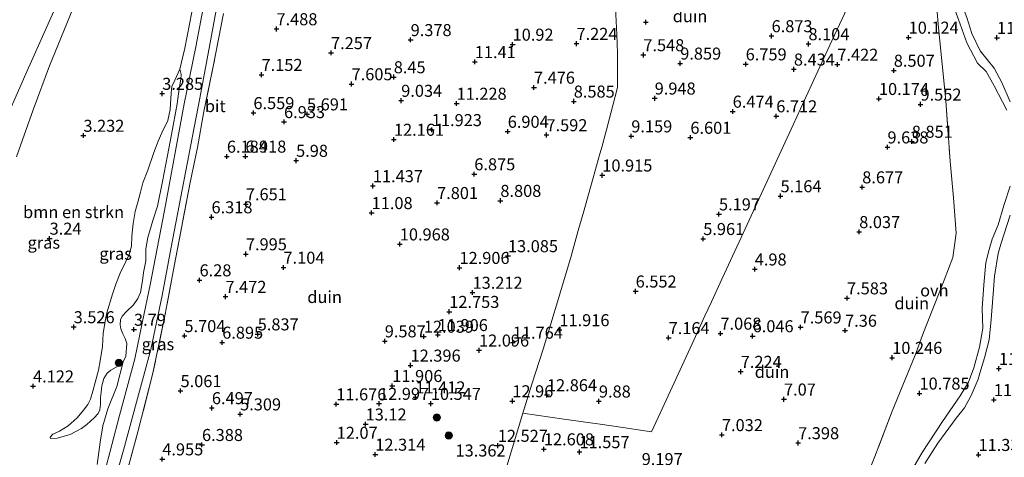
# Model space of a CAD drawing. Units: metres. Extents: x 96839 to 100010, y 495686 to 499497.
# Drawn here: x 99304 to 99508, y 496734 to 496825 of the extents above; entities that cross this region are included whole.
import ezdxf
from ezdxf.enums import TextEntityAlignment as Align

# ---------------------------------------------------------------- set-up
doc = ezdxf.new("R2010")
doc.units = ezdxf.units.M
doc.linetypes.add('IE-TERREINAFSCHEIDING', pattern=[10, 8, -2])
doc.layers.get('0').update_dxf_attribs({"lineweight": 25})
for name, color, linetype, lineweight in [('B-ME-GR-BOMENSTRUIKEN-GV-B6', 93, 'Continuous', 18), ('B-ME-GR-BOOM-S-B1', 93, 'Continuous', 18), ('B-ME-GW-KRUINLIJN-L-B1', 93, 'Continuous', 18), ('B-ME-GW-TEENLIJN-L-B1', 93, 'Continuous', 18), ('B-ME-IE-GRASLAND-GV-B6', 93, 'Continuous', 18), ('B-ME-IE-GRONDWERKLIJN-GROND_NIETINGERICHT-GV-B6', 253, 'Continuous', 18), ('B-ME-IE-HULPGEOMETRIE-L-B1', 53, 'Continuous', 18), ('B-ME-IE-TERREINAFSCHEIDING-RASTERHEKWERK-L-B1', 8, 'IE-TERREINAFSCHEIDING', 18), ('B-ME-VH-VERH_SOORT-BITUMEN-GV-B6', 8, 'IE-TERREINAFSCHEIDING-NATUURLIJK-HOUTWAL', 18), ('B-ME-VH-VERH_SOORT-ONVERHARD-GV-B6', 8, 'Continuous', 18)]:
    doc.layers.add(name, color=color, linetype=linetype, lineweight=lineweight)
doc.layers.add('B-ME-GW-HOOGTEPUNT-S-B1', color=10, linetype='Continuous')
doc.styles.add('NLCS-ISO', font='NLCS-ISO.TTF')
doc.linetypes.add('IE-TERREINAFSCHEIDING-NATUURLIJK-HOUTWAL', pattern='A,7,-1.5,[67,NLCS.SHX,S=0.75,R=45,X=0,Y=0],-1.5,7,-1.5,[70,NLCS.SHX,S=0.75,R=0,X=0,Y=0],-1.5', length=20)

# ---------------------------------------------------------------- blocks, each defined once
blk = doc.blocks.new('hoogtepunt')
for p, q in [((-0.5, 0), (0.5, 0)), ((0, 0.5), (0, -0.5))]:
    blk.add_line(p, q)
blk = doc.blocks.new('boom')
h = blk.add_hatch(color=256)
edge = h.paths.add_edge_path()
edge.add_arc((0, 0), 0.75, 0, 360)
blk.add_circle((0, 0), 0.75)

msp = doc.modelspace()

# ---------------------------------------------------------------- linework, layer by layer
at = {"layer": 'B-ME-GR-BOMENSTRUIKEN-GV-B6'}
for points in [[(99312.708, 496831.433, 3.642), (99304.911, 496813.825, 3.742), (99299.344, 496801.331, 3.567)], [(99299.344, 496801.331, 3.567), (99304.911, 496813.825, 3.742), (99312.708, 496831.433, 3.642)], [(99302.968, 496796.56, 3.002), (99304.185, 496800.083, 2.987), (99306.451, 496806.353, 3.092), (99309.822, 496815.5, 3.257), (99314.687, 496827.344, 3.122)], [(99314.687, 496827.344, 3.122), (99309.822, 496815.5, 3.257), (99306.451, 496806.353, 3.092), (99304.185, 496800.083, 2.987), (99302.968, 496796.56, 3.002)], [(99339.415, 496826.635, 3.482), (99337.952, 496819.187, 3.482), (99336.93, 496814.82, 3.382)], [(99336.93, 496814.82, 3.382), (99335.899, 496812.525, 3.304), (99335.289, 496811.181, 3.356), (99335.155, 496809.794, 3.304), (99334.931, 496806.421, 3.317), (99334.418, 496804.104, 3.317), (99333.196, 496801.574, 3.265), (99332.418, 496799.841, 3.2), (99331.527, 496797.475, 3.213), (99330.254, 496793.804, 3.135), (99329.263, 496791.173, 3.2), (99328.785, 496789.27, 3.174), (99328.224, 496787.138, 3.187), (99327.656, 496785.224, 3.213), (99327.224, 496782.743, 3.187), (99326.917, 496780.088, 3.174), (99326.847, 496778.037, 3.174), (99326.367, 496776.256, 3.148), (99325.672, 496774.806, 3.109), (99324.554, 496772.383, 3.031), (99323.609, 496770.104, 3.031), (99322.942, 496768.023, 2.992), (99321.748, 496764.127, 2.979), (99321.456, 496762.736, 2.979), (99320.958, 496759.955, 2.94), (99320.846, 496757.146, 2.979), (99320.352, 496754.189, 2.953), (99319.998, 496752.218, 2.94), (99319.305, 496749.668, 2.901), (99318.809, 496747.852, 2.927), (99318.357, 496746.207, 2.94), (99317.82, 496745.12, 2.966), (99316.909, 496743.929, 2.992), (99315.568, 496742.292, 3.005), (99313.717, 496740.647, 3.044), (99311.911, 496739.564, 3.109), (99310.552, 496738.928, 3.187), (99309.966, 496738.339, 3.187), (99310.005, 496738.059, 3.226), (99311.388, 496738.119, 3.304), (99314.148, 496738.849, 3.408), (99316.514, 496740.082, 3.434), (99317.602, 496740.971, 3.408), (99319.105, 496742.347, 3.382), (99319.949, 496743.201, 3.369), (99320.298, 496743.954, 3.369), (99320.414, 496745.074, 3.343), (99320.424, 496746.584, 3.343), (99320.564, 496747.656, 3.343), (99320.682, 496749.009, 3.343), (99321.149, 496750.474, 3.395), (99321.815, 496751.625, 3.382), (99322.557, 496752.232, 3.512), (99324.191, 496753.154, 3.616), (99325.142, 496753.994, 3.642), (99323.856, 496748.838, 3.606), (99321.945, 496744.187, 3.518), (99320.921, 496740.649, 3.54), (99320.383, 496737.284, 3.54), (99319.718, 496732.641, 3.584)]]:
    msp.add_polyline3d(points, dxfattribs=at)
at = {"layer": 'B-ME-GW-KRUINLIJN-L-B1'}
for points in [[(99299.344, 496801.331, 3.567), (99304.911, 496813.825, 3.742), (99312.708, 496831.433, 3.642), (99318.847, 496847.187, 3.417), (99323.935, 496857.774, 3.392), (99329.022, 496868.454, 3.692), (99331.071, 496872.811, 3.797), (99335.008, 496878.403, 3.872), (99339.328, 496883.899, 3.767), (99341.996, 496886.636, 3.797), (99343.395, 496887.753, 3.767), (99343.95, 496888.451, 3.782), (99343.774, 496889.338, 3.767), (99343.18, 496890.948, 3.782), (99341.822, 496892.262, 3.707), (99340.269, 496893.087, 3.212), (99338.326, 496894.29, 3.017)], [(99310.005, 496738.059, 3.226), (99311.388, 496738.119, 3.304), (99314.148, 496738.849, 3.408), (99316.514, 496740.082, 3.434), (99317.602, 496740.971, 3.408), (99319.105, 496742.347, 3.382), (99319.949, 496743.201, 3.369), (99320.298, 496743.954, 3.369), (99320.414, 496745.074, 3.343), (99320.424, 496746.584, 3.343), (99320.564, 496747.656, 3.343), (99320.682, 496749.009, 3.343), (99321.149, 496750.474, 3.395), (99321.815, 496751.625, 3.382), (99322.557, 496752.232, 3.512), (99324.191, 496753.154, 3.616), (99325.142, 496753.994, 3.642), (99325.685, 496755.109, 3.733), (99325.94, 496757.745, 3.694), (99325.589, 496758.809, 3.655), (99325.064, 496759.801, 3.616), (99324.643, 496760.829, 3.629), (99324.541, 496761.67, 3.629), (99324.559, 496762.723, 3.603), (99324.933, 496763.449, 3.616), (99325.829, 496764.411, 3.733), (99327.263, 496765.821, 3.811), (99328.224, 496767.1, 3.941), (99328.782, 496768.391, 3.98), (99329.181, 496770.784, 3.967), (99329.38, 496772.524, 4.006), (99329.842, 496774.938, 3.993), (99329.871, 496777.466, 3.993), (99330.268, 496779.778, 4.006), (99331.35, 496783.358, 3.941), (99332.288, 496786.305, 3.954), (99333.325, 496791.463, 3.915), (99334.359, 496796.85, 3.824), (99335.191, 496801.227, 3.707), (99336.367, 496807.581, 3.512), (99336.789, 496810.711, 3.512), (99337.124, 496812.735, 3.447), (99337.194, 496813.718, 3.408), (99336.93, 496814.82, 3.382)]]:
    msp.add_polyline3d(points, dxfattribs=at)
at = {"layer": 'B-ME-GW-TEENLIJN-L-B1'}
for points in [[(99312.205, 496663.392, 3.949), (99312.473, 496666.368, 3.936), (99314.041, 496680.589, 4.04), (99315.402, 496690.561, 3.923), (99316.959, 496700.361, 3.754), (99318.607, 496709.987, 3.702), (99319.744, 496715.515, 3.611), (99321.509, 496722.338, 3.533), (99323.033, 496727.844, 3.546), (99325.22, 496735.601, 3.611), (99328.139, 496746.343, 3.741), (99330.884, 496756.552, 3.858), (99333.288, 496767.74, 4.053), (99335.122, 496777.79, 4.053), (99336.828, 496786.465, 4.014), (99339.164, 496798.698, 3.962), (99341.067, 496808.784, 3.793), (99343.391, 496821.018, 3.715), (99345.274, 496831.276, 3.767), (99347.6, 496842.192, 3.819), (99348.62, 496846.234, 3.845), (99349.367, 496848.473, 3.857)], [(99314.687, 496827.344, 3.122), (99309.822, 496815.5, 3.257), (99306.451, 496806.353, 3.092), (99304.185, 496800.083, 2.987), (99302.968, 496796.56, 3.002)], [(99336.93, 496814.82, 3.382), (99335.899, 496812.525, 3.304), (99335.289, 496811.181, 3.356), (99335.155, 496809.794, 3.304), (99334.931, 496806.421, 3.317), (99334.418, 496804.104, 3.317), (99333.196, 496801.574, 3.265), (99332.418, 496799.841, 3.2), (99331.527, 496797.475, 3.213), (99330.254, 496793.804, 3.135), (99329.263, 496791.173, 3.2), (99328.785, 496789.27, 3.174), (99328.224, 496787.138, 3.187), (99327.656, 496785.224, 3.213), (99327.224, 496782.743, 3.187), (99326.917, 496780.088, 3.174), (99326.847, 496778.037, 3.174), (99326.367, 496776.256, 3.148), (99325.672, 496774.806, 3.109), (99324.554, 496772.383, 3.031), (99323.609, 496770.104, 3.031), (99322.942, 496768.023, 2.992), (99321.748, 496764.127, 2.979), (99321.456, 496762.736, 2.979), (99320.958, 496759.955, 2.94), (99320.846, 496757.146, 2.979), (99320.352, 496754.189, 2.953), (99319.998, 496752.218, 2.94), (99319.305, 496749.668, 2.901), (99318.809, 496747.852, 2.927), (99318.357, 496746.207, 2.94), (99317.82, 496745.12, 2.966), (99316.909, 496743.929, 2.992), (99315.568, 496742.292, 3.005), (99313.717, 496740.647, 3.044), (99311.911, 496739.564, 3.109), (99310.552, 496738.928, 3.187), (99309.966, 496738.339, 3.187), (99310.005, 496738.059, 3.226)]]:
    msp.add_polyline3d(points, dxfattribs=at)
at = {"layer": 'B-ME-IE-GRASLAND-GV-B6'}
for points in [[(99354.717, 496872.782, 3.544), (99352.032, 496865.185, 3.637), (99347.404, 496851.981, 3.845), (99344.839, 496843.709, 3.871), (99343.033, 496834.133, 3.819), (99340.246, 496819.456, 3.624), (99337.834, 496807.598, 3.78), (99333.762, 496785.456, 3.962), (99330.744, 496769.985, 3.988), (99329.136, 496762.335, 3.884), (99327.545, 496754.588, 3.767), (99324.401, 496742.787, 3.676), (99321.217, 496730.611, 3.494)], [(99323.033, 496727.844, 3.546), (99325.22, 496735.601, 3.611), (99328.139, 496746.343, 3.741), (99330.884, 496756.552, 3.858), (99333.288, 496767.74, 4.053), (99335.122, 496777.79, 4.053), (99336.828, 496786.465, 4.014), (99339.164, 496798.698, 3.962), (99341.067, 496808.784, 3.793), (99343.391, 496821.018, 3.715), (99345.274, 496831.276, 3.767)], [(99319.718, 496732.641, 3.584), (99320.383, 496737.284, 3.54), (99320.921, 496740.649, 3.54), (99321.945, 496744.187, 3.518), (99323.856, 496748.838, 3.606), (99325.142, 496753.994, 3.642), (99325.685, 496755.109, 3.733), (99325.94, 496757.745, 3.694), (99325.589, 496758.809, 3.655), (99325.064, 496759.801, 3.616), (99324.643, 496760.829, 3.629), (99324.541, 496761.67, 3.629), (99324.559, 496762.723, 3.603), (99324.933, 496763.449, 3.616), (99325.829, 496764.411, 3.733), (99327.263, 496765.821, 3.811), (99328.224, 496767.1, 3.941), (99328.782, 496768.391, 3.98), (99329.181, 496770.784, 3.967), (99329.38, 496772.524, 4.006), (99329.842, 496774.938, 3.993), (99329.871, 496777.466, 3.993), (99330.268, 496779.778, 4.006), (99331.35, 496783.358, 3.941), (99332.288, 496786.305, 3.954), (99333.325, 496791.463, 3.915), (99334.359, 496796.85, 3.824), (99335.191, 496801.227, 3.707), (99336.367, 496807.581, 3.512), (99336.789, 496810.711, 3.512), (99337.124, 496812.735, 3.447), (99337.194, 496813.718, 3.408), (99336.93, 496814.82, 3.382), (99337.952, 496819.187, 3.482), (99339.415, 496826.635, 3.482)], [(99346.043, 496826.374, 3.919), (99343.952, 496815.697, 3.931), (99341.943, 496805.978, 4.111), (99340.576, 496798.521, 4.099), (99339.093, 496791.231, 4.207), (99335.769, 496773.86, 4.315), (99333.909, 496763.884, 4.267), (99331.327, 496751.612, 4.171), (99328.209, 496739.413, 4.183), (99325.26, 496728.706, 4.135)], [(99325.142, 496753.994, 3.642), (99324.191, 496753.154, 3.616), (99322.557, 496752.232, 3.512), (99321.815, 496751.625, 3.382), (99321.149, 496750.474, 3.395), (99320.682, 496749.009, 3.343), (99320.564, 496747.656, 3.343), (99320.424, 496746.584, 3.343), (99320.414, 496745.074, 3.343), (99320.298, 496743.954, 3.369), (99319.949, 496743.201, 3.369), (99319.105, 496742.347, 3.382), (99317.602, 496740.971, 3.408), (99316.514, 496740.082, 3.434), (99314.148, 496738.849, 3.408), (99311.388, 496738.119, 3.304), (99310.005, 496738.059, 3.226), (99309.966, 496738.339, 3.187), (99310.552, 496738.928, 3.187), (99311.911, 496739.564, 3.109), (99313.717, 496740.647, 3.044), (99315.568, 496742.292, 3.005), (99316.909, 496743.929, 2.992), (99317.82, 496745.12, 2.966), (99318.357, 496746.207, 2.94), (99318.809, 496747.852, 2.927), (99319.305, 496749.668, 2.901), (99319.998, 496752.218, 2.94), (99320.352, 496754.189, 2.953), (99320.846, 496757.146, 2.979), (99320.958, 496759.955, 2.94), (99321.456, 496762.736, 2.979), (99321.748, 496764.127, 2.979), (99322.942, 496768.023, 2.992), (99323.609, 496770.104, 3.031), (99324.554, 496772.383, 3.031), (99325.672, 496774.806, 3.109), (99326.367, 496776.256, 3.148), (99326.847, 496778.037, 3.174), (99326.917, 496780.088, 3.174), (99327.224, 496782.743, 3.187), (99327.656, 496785.224, 3.213), (99328.224, 496787.138, 3.187), (99328.785, 496789.27, 3.174), (99329.263, 496791.173, 3.2), (99330.254, 496793.804, 3.135), (99331.527, 496797.475, 3.213), (99332.418, 496799.841, 3.2), (99333.196, 496801.574, 3.265), (99334.418, 496804.104, 3.317), (99334.931, 496806.421, 3.317), (99335.155, 496809.794, 3.304), (99335.289, 496811.181, 3.356), (99335.899, 496812.525, 3.304), (99336.93, 496814.82, 3.382), (99337.194, 496813.718, 3.408), (99337.124, 496812.735, 3.447), (99336.789, 496810.711, 3.512), (99336.367, 496807.581, 3.512), (99335.191, 496801.227, 3.707), (99334.359, 496796.85, 3.824), (99333.325, 496791.463, 3.915), (99332.288, 496786.305, 3.954), (99331.35, 496783.358, 3.941), (99330.268, 496779.778, 4.006), (99329.871, 496777.466, 3.993), (99329.842, 496774.938, 3.993), (99329.38, 496772.524, 4.006), (99329.181, 496770.784, 3.967), (99328.782, 496768.391, 3.98), (99328.224, 496767.1, 3.941), (99327.263, 496765.821, 3.811), (99325.829, 496764.411, 3.733), (99324.933, 496763.449, 3.616), (99324.559, 496762.723, 3.603), (99324.541, 496761.67, 3.629), (99324.643, 496760.829, 3.629), (99325.064, 496759.801, 3.616), (99325.589, 496758.809, 3.655), (99325.94, 496757.745, 3.694), (99325.685, 496755.109, 3.733), (99325.142, 496753.994, 3.642)]]:
    msp.add_polyline3d(points, dxfattribs=at)
at = {"layer": 'B-ME-IE-GRONDWERKLIJN-GROND_NIETINGERICHT-GV-B6'}
for points in [[(99509.655, 496808.034, 11.387), (99507.905, 496812.011, 10.839), (99506.317, 496815.042, 10.436), (99503.386, 496818.62, 10.07), (99501.638, 496822.202, 9.845), (99500.6, 496825.511, 9.415), (99498.967, 496829.961, 9.088), (99498.046, 496833.902, 8.689), (99497.597, 496838.12, 8.181), (99496.943, 496844.467, 7.77), (99496.695, 496847.66, 7.707), (99496.248, 496851.326, 7.873), (99495.843, 496854.4, 8.232), (99495.245, 496856.252, 8.421), (99494.959, 496858.932, 8.299), (99494.436, 496861.77, 8.188), (99493.993, 496864.253, 8.192), (99493.554, 496866.163, 8.101), (99495.847, 496871.131, 8.22), (99499.055, 496870.723, 8.418), (99501.665, 496868.761, 8.541), (99506.214, 496864.952, 8.754), (99513.572, 496858.511, 9.203)], [(99402.075, 496722.833, 13.421), (99408.307, 496743.304, 12.73), (99416.813, 496742.078, 12.611), (99424.366, 496740.99, 10.182), (99429.082, 496740.31, 9.434), (99435.069, 496739.447, 8.281), (99436.434, 496742.407, 7.707), (99443.488, 496757.704, 6.816), (99444.181, 496759.206, 6.34), (99446.166, 496763.512, 6.344), (99447.501, 496766.408, 5.743), (99449.695, 496771.167, 5.721), (99450.232, 496772.333, 5.334), (99451.481, 496775.052, 5.143), (99453.675, 496779.827, 4.83), (99464.52, 496803.247, 6.807), (99466.05, 496806.55, 6.679), (99469.634, 496814.355, 8.158), (99472.567, 496820.686, 7.368), (99475.712, 496827.474, 6.802)], [(99427.487, 496828.917, 6.556), (99427.806, 496821.988, 8.035), (99427.983, 496818.152, 8.269), (99427.983, 496810.993, 8.16), (99425.708, 496802.2, 8.878), (99425.576, 496801.732, 8.843), (99424.757, 496798.816, 9.835), (99424.302, 496797.2, 10.32), (99422.905, 496792.231, 10.543), (99420.823, 496784.825, 10.87), (99419.816, 496781.246, 11.354), (99418.325, 496775.943, 11.899), (99415.687, 496767.125, 11.942), (99412.541, 496756.613, 11.435), (99410.144, 496749.314, 12.59), (99408.307, 496743.304, 12.73)], [(99475.712, 496827.474, 6.802), (99472.567, 496820.686, 7.368), (99469.634, 496814.355, 8.158), (99466.05, 496806.55, 6.679), (99464.52, 496803.247, 6.807), (99453.675, 496779.827, 4.83), (99451.481, 496775.052, 5.143), (99450.232, 496772.333, 5.334), (99449.695, 496771.167, 5.721), (99447.501, 496766.408, 5.743), (99446.166, 496763.512, 6.344), (99444.181, 496759.206, 6.34), (99443.488, 496757.704, 6.816), (99436.434, 496742.407, 7.707), (99435.069, 496739.447, 8.281), (99429.082, 496740.31, 9.434), (99424.366, 496740.99, 10.182), (99416.813, 496742.078, 12.611), (99408.307, 496743.304, 12.73), (99410.144, 496749.314, 12.59), (99412.541, 496756.613, 11.435), (99415.687, 496767.125, 11.942), (99418.325, 496775.943, 11.899), (99419.816, 496781.246, 11.354), (99420.823, 496784.825, 10.87), (99422.905, 496792.231, 10.543), (99424.302, 496797.2, 10.32), (99424.757, 496798.816, 9.835), (99425.576, 496801.732, 8.843), (99425.708, 496802.2, 8.878), (99427.983, 496810.993, 8.16), (99427.983, 496818.152, 8.269), (99427.806, 496821.988, 8.035), (99427.487, 496828.917, 6.556)], [(99494.312, 496828.304, 9.587), (99494.761, 496823.411, 9.729), (99495.489, 496815.836, 9.498), (99496.246, 496808.261, 9.921), (99497.171, 496795.657, 10.818), (99497.845, 496788.073, 11.213), (99498.432, 496780.702, 11.469), (99497.738, 496775.643, 11.642), (99495.936, 496770.925, 11.233), (99494.006, 496766.032, 10.784), (99492.242, 496761.638, 9.732), (99491.633, 496760.042, 9.902), (99489.852, 496755.332, 10.358), (99485.092, 496743.718, 10.208), (99481.483, 496734.274, 9.955), (99478.593, 496726.992, 9.726)], [(99478.593, 496726.992, 9.726), (99481.483, 496734.274, 9.955), (99485.092, 496743.718, 10.208), (99489.852, 496755.332, 10.358), (99491.633, 496760.042, 9.902), (99492.242, 496761.638, 9.732), (99494.006, 496766.032, 10.784), (99495.936, 496770.925, 11.233), (99497.738, 496775.643, 11.642), (99498.432, 496780.702, 11.469), (99497.845, 496788.073, 11.213), (99497.171, 496795.657, 10.818), (99496.246, 496808.261, 9.921), (99495.489, 496815.836, 9.498), (99494.761, 496823.411, 9.729), (99494.312, 496828.304, 9.587)], [(99325.26, 496728.706, 4.135), (99328.209, 496739.413, 4.183), (99331.327, 496751.612, 4.171), (99333.909, 496763.884, 4.267), (99335.769, 496773.86, 4.315), (99339.093, 496791.231, 4.207), (99340.576, 496798.521, 4.099), (99341.943, 496805.978, 4.111), (99343.952, 496815.697, 3.931), (99346.043, 496826.374, 3.919)], [(99498.147, 496827.211, 9.349), (99499.262, 496824.139, 9.645), (99500.617, 496820.279, 9.984), (99502.88, 496816.067, 10.307), (99504.622, 496814.299, 10.485), (99506.289, 496811.308, 10.785), (99508.036, 496808.002, 11.266), (99508.949, 496806.27, 11.459)], [(99509.637, 496790.498, 11.487), (99508.35, 496786.431, 11.136), (99507.142, 496782.444, 11.029), (99505.891, 496779.482, 11.108), (99505.267, 496777.35, 11.108), (99504.568, 496774.587, 11.017), (99504.15, 496769.971, 10.722), (99503.813, 496765.041, 10.607), (99503.946, 496760.979, 10.678), (99503.29, 496757.033, 10.789), (99502.083, 496752.731, 10.812), (99500.989, 496749.769, 10.773), (99499.265, 496746.923, 10.615), (99495.577, 496741.586, 10.244), (99491.341, 496735.103, 9.937), (99488.637, 496730.48, 9.799)], [(99491.903, 496732.845, 9.872), (99494.57, 496737.035, 10.046), (99498.416, 496742.254, 10.389), (99500.143, 496744.39, 10.645), (99501.554, 496746.998, 10.791), (99502.961, 496750.394, 10.917), (99503.312, 496751.618, 10.913), (99504.286, 496754.777, 10.823), (99505.258, 496758.526, 10.771), (99505.677, 496762.787, 10.653), (99506.131, 496768.073, 10.704), (99506.354, 496771.741, 10.823), (99507.165, 496776.516, 11.071), (99507.711, 496778.411, 11.091), (99509.621, 496784.451, 11.138)], [(99408.307, 496743.304, 12.73), (99402.075, 496722.833, 13.421)]]:
    msp.add_polyline3d(points, dxfattribs=at)
at = {"layer": 'B-ME-IE-HULPGEOMETRIE-L-B1'}
for points in [[(99408.307, 496743.304, 12.73), (99410.144, 496749.314, 12.59), (99412.541, 496756.613, 11.435), (99415.687, 496767.125, 11.942), (99418.325, 496775.943, 11.899), (99419.816, 496781.246, 11.354), (99420.823, 496784.825, 10.87), (99422.905, 496792.231, 10.543), (99424.302, 496797.2, 10.32), (99424.757, 496798.816, 9.835), (99425.576, 496801.732, 8.843), (99425.708, 496802.2, 8.878), (99427.983, 496810.993, 8.16), (99427.983, 496818.152, 8.269), (99427.806, 496821.988, 8.035), (99427.487, 496828.917, 6.556)], [(99408.307, 496743.304, 12.73), (99416.813, 496742.078, 12.611), (99424.366, 496740.99, 10.182), (99429.082, 496740.31, 9.434), (99435.069, 496739.447, 8.281), (99436.434, 496742.407, 7.707), (99443.488, 496757.704, 6.816), (99444.181, 496759.206, 6.34), (99446.166, 496763.512, 6.344), (99447.501, 496766.408, 5.743), (99449.695, 496771.167, 5.721), (99450.232, 496772.333, 5.334), (99451.481, 496775.052, 5.143), (99453.675, 496779.827, 4.83), (99464.52, 496803.247, 6.807), (99466.05, 496806.55, 6.679), (99469.634, 496814.355, 8.158), (99472.567, 496820.686, 7.368), (99475.712, 496827.474, 6.802)], [(99408.307, 496743.304, 12.73), (99402.075, 496722.833, 13.421), (99398.396, 496710.773, 13.828), (99395.747, 496702.089, 13.129), (99389.842, 496682.586, 14.691), (99383.483, 496661.975, 15.02)]]:
    msp.add_polyline3d(points, dxfattribs=at)
at = {"layer": 'B-ME-IE-TERREINAFSCHEIDING-RASTERHEKWERK-L-B1'}
for points in [[(99491.467, 496861.641, 8.907), (99491.732, 496858.589, 9.03), (99492.13, 496853.651, 7.802), (99492.661, 496848.538, 7.476), (99493.198, 496840.846, 7.393), (99493.92, 496833.263, 8.64), (99494.312, 496828.304, 9.587), (99494.761, 496823.411, 9.729), (99495.489, 496815.836, 9.498), (99496.246, 496808.261, 9.921), (99497.171, 496795.657, 10.818), (99497.845, 496788.073, 11.213), (99498.432, 496780.702, 11.469), (99497.738, 496775.643, 11.642), (99495.936, 496770.925, 11.233), (99494.006, 496766.032, 10.784), (99492.242, 496761.638, 9.732), (99491.633, 496760.042, 9.902), (99489.852, 496755.332, 10.358), (99485.092, 496743.718, 10.208), (99481.483, 496734.274, 9.955), (99478.593, 496726.992, 9.726)], [(99346.043, 496826.374, 3.919), (99343.952, 496815.697, 3.931), (99341.943, 496805.978, 4.111), (99340.576, 496798.521, 4.099), (99339.093, 496791.231, 4.207), (99335.769, 496773.86, 4.315), (99333.909, 496763.884, 4.267), (99331.327, 496751.612, 4.171), (99328.209, 496739.413, 4.183), (99325.26, 496728.706, 4.135)]]:
    msp.add_polyline3d(points, dxfattribs=at)
at = {"layer": 'B-ME-VH-VERH_SOORT-BITUMEN-GV-B6'}
for points in [[(99321.217, 496730.611, 3.494), (99324.401, 496742.787, 3.676), (99327.545, 496754.588, 3.767), (99329.136, 496762.335, 3.884), (99330.744, 496769.985, 3.988), (99333.762, 496785.456, 3.962), (99337.834, 496807.598, 3.78), (99340.246, 496819.456, 3.624), (99343.033, 496834.133, 3.819)], [(99345.274, 496831.276, 3.767), (99343.391, 496821.018, 3.715), (99341.067, 496808.784, 3.793), (99339.164, 496798.698, 3.962), (99336.828, 496786.465, 4.014), (99335.122, 496777.79, 4.053), (99333.288, 496767.74, 4.053), (99330.884, 496756.552, 3.858), (99328.139, 496746.343, 3.741), (99325.22, 496735.601, 3.611), (99323.033, 496727.844, 3.546)]]:
    msp.add_polyline3d(points, dxfattribs=at)
at = {"layer": 'B-ME-VH-VERH_SOORT-ONVERHARD-GV-B6'}
for points in [[(99508.949, 496806.27, 11.459), (99508.036, 496808.002, 11.266), (99506.289, 496811.308, 10.785), (99504.622, 496814.299, 10.485), (99502.88, 496816.067, 10.307), (99500.617, 496820.279, 9.984), (99499.262, 496824.139, 9.645), (99498.147, 496827.211, 9.349)], [(99500.6, 496825.511, 9.415), (99501.638, 496822.202, 9.845), (99503.386, 496818.62, 10.07), (99506.317, 496815.042, 10.436), (99507.905, 496812.011, 10.839), (99509.655, 496808.034, 11.387)], [(99488.637, 496730.48, 9.799), (99491.341, 496735.103, 9.937), (99495.577, 496741.586, 10.244), (99499.265, 496746.923, 10.615), (99500.989, 496749.769, 10.773), (99502.083, 496752.731, 10.812), (99503.29, 496757.033, 10.789), (99503.946, 496760.979, 10.678), (99503.813, 496765.041, 10.607), (99504.15, 496769.971, 10.722), (99504.568, 496774.587, 11.017), (99505.267, 496777.35, 11.108), (99505.891, 496779.482, 11.108), (99507.142, 496782.444, 11.029), (99508.35, 496786.431, 11.136), (99509.637, 496790.498, 11.487)], [(99509.621, 496784.451, 11.138), (99507.711, 496778.411, 11.091), (99507.165, 496776.516, 11.071), (99506.354, 496771.741, 10.823), (99506.131, 496768.073, 10.704), (99505.677, 496762.787, 10.653), (99505.258, 496758.526, 10.771), (99504.286, 496754.777, 10.823), (99503.312, 496751.618, 10.913), (99502.961, 496750.394, 10.917), (99501.554, 496746.998, 10.791), (99500.143, 496744.39, 10.645), (99498.416, 496742.254, 10.389), (99494.57, 496737.035, 10.046), (99491.903, 496732.845, 9.872)]]:
    msp.add_polyline3d(points, dxfattribs=at)

# ---------------------------------------------------------------- block references
at = {"layer": 'B-ME-GR-BOOM-S-B1', "rotation": 90}
for p in [(99324.236, 496753.765, 3.499), (99390.385, 496742.392, 10.719), (99392.867, 496738.665, 12.039)]:
    msp.add_blockref('boom', p, dxfattribs=at)
at = {"layer": 'B-ME-GW-HOOGTEPUNT-S-B1', "rotation": 90}
for p in [(99357.035, 496823.159, 7.488), (99357.035, 496823.159, 7.488), (99433.871, 496824.583, 8.433), (99433.871, 496824.583, 8.433), (99384.945, 496820.89, 9.378), (99384.945, 496820.89, 9.378), (99460.021, 496821.703, 6.873), (99460.021, 496821.703, 6.873), (99488.521, 496821.4, 10.124), (99488.521, 496821.4, 10.124), (99506.902, 496821.35, 11.204), (99506.902, 496821.35, 11.204), (99406.15, 496819.943, 10.92), (99406.15, 496819.943, 10.92), (99419.436, 496820.11, 7.224), (99419.436, 496820.11, 7.224), (99467.684, 496820.046, 8.104), (99467.684, 496820.046, 8.104), (99368.381, 496818.183, 7.257), (99368.381, 496818.183, 7.257), (99433.349, 496817.753, 7.548), (99433.349, 496817.753, 7.548), (99398.283, 496816.315, 11.41), (99398.283, 496816.315, 11.41), (99441.017, 496816.013, 9.859), (99441.017, 496816.013, 9.859), (99454.633, 496815.85, 6.759), (99454.633, 496815.85, 6.759), (99464.662, 496814.776, 8.434), (99464.662, 496814.776, 8.434), (99473.698, 496815.772, 7.422), (99473.698, 496815.772, 7.422), (99353.929, 496813.654, 7.152), (99353.929, 496813.654, 7.152), (99381.431, 496813.171, 8.45), (99381.431, 496813.171, 8.45), (99485.437, 496814.525, 8.507), (99485.437, 496814.525, 8.507), (99372.659, 496811.71, 7.605), (99372.659, 496811.71, 7.605), (99410.59, 496811.003, 7.476), (99410.59, 496811.003, 7.476), (99333.27, 496809.724, 3.285), (99333.27, 496809.724, 3.285), (99435.709, 496808.75, 9.948), (99435.709, 496808.75, 9.948), (99482.348, 496808.651, 10.174), (99482.348, 496808.651, 10.174), (99382.983, 496808.27, 9.034), (99382.983, 496808.27, 9.034), (99394.506, 496807.661, 11.228), (99394.506, 496807.661, 11.228), (99418.873, 496808.115, 8.585), (99418.873, 496808.115, 8.585), (99490.994, 496807.484, 9.552), (99490.994, 496807.484, 9.552), (99352.239, 496805.715, 6.559), (99352.239, 496805.715, 6.559), (99363.388, 496805.452, 5.691), (99363.388, 496805.452, 5.691), (99451.928, 496806.017, 6.474), (99451.928, 496806.017, 6.474), (99460.995, 496805.05, 6.712), (99460.995, 496805.05, 6.712), (99358.609, 496803.847, 6.933), (99358.609, 496803.847, 6.933), (99316.877, 496800.998, 3.232), (99316.877, 496800.998, 3.232), (99389.354, 496802.183, 11.923), (99389.354, 496802.183, 11.923), (99405.137, 496801.829, 6.904), (99405.137, 496801.829, 6.904), (99413.194, 496801.127, 7.592), (99413.194, 496801.127, 7.592), (99430.839, 496800.883, 9.159), (99430.839, 496800.883, 9.159), (99443.13, 496800.586, 6.601), (99443.13, 496800.586, 6.601), (99381.467, 496800.174, 12.161), (99381.467, 496800.174, 12.161), (99484.12, 496798.582, 9.638), (99484.12, 496798.582, 9.638), (99489.182, 496799.758, 8.851), (99489.182, 496799.758, 8.851), (99346.72, 496796.659, 6.184), (99346.72, 496796.659, 6.184), (99350.564, 496796.674, 6.918), (99350.564, 496796.674, 6.918), (99361.119, 496795.796, 5.98), (99361.119, 496795.796, 5.98), (99398.186, 496792.997, 6.875), (99398.186, 496792.997, 6.875), (99424.808, 496792.748, 10.915), (99424.808, 496792.748, 10.915), (99377.081, 496790.529, 11.437), (99377.081, 496790.529, 11.437), (99478.875, 496790.284, 8.677), (99478.875, 496790.284, 8.677), (99461.881, 496788.435, 5.164), (99461.881, 496788.435, 5.164), (99350.668, 496786.767, 7.651), (99350.668, 496786.767, 7.651), (99390.44, 496787.027, 7.801), (99390.44, 496787.027, 7.801), (99403.606, 496787.466, 8.808), (99403.606, 496787.466, 8.808), (99343.523, 496784.059, 6.318), (99343.523, 496784.059, 6.318), (99376.832, 496784.93, 11.08), (99376.832, 496784.93, 11.08), (99449.076, 496784.669, 5.197), (99449.076, 496784.669, 5.197), (99478.246, 496780.98, 8.037), (99478.246, 496780.98, 8.037), (99309.85, 496779.615, 3.24), (99309.85, 496779.615, 3.24), (99382.686, 496778.415, 10.968), (99382.686, 496778.415, 10.968), (99445.804, 496779.541, 5.961), (99445.804, 496779.541, 5.961), (99350.677, 496776.371, 7.995), (99350.677, 496776.371, 7.995), (99405.184, 496775.977, 13.085), (99405.184, 496775.977, 13.085), (99358.496, 496773.576, 7.104), (99358.496, 496773.576, 7.104), (99395.103, 496773.531, 12.906), (99395.103, 496773.531, 12.906), (99456.519, 496773.212, 4.98), (99456.519, 496773.212, 4.98), (99341.037, 496770.952, 6.28), (99341.037, 496770.952, 6.28), (99397.823, 496768.366, 13.212), (99397.823, 496768.366, 13.212), (99431.745, 496768.629, 6.552), (99431.745, 496768.629, 6.552), (99346.422, 496767.522, 7.472), (99346.422, 496767.522, 7.472), (99475.709, 496767.211, 7.583), (99475.709, 496767.211, 7.583), (99392.981, 496764.385, 12.753), (99392.981, 496764.385, 12.753), (99314.855, 496761.21, 3.526), (99314.855, 496761.21, 3.526), (99327.4, 496760.675, 3.79), (99327.4, 496760.675, 3.79), (99337.891, 496759.356, 5.704), (99337.891, 496759.356, 5.704), (99353.133, 496759.721, 5.837), (99353.133, 496759.721, 5.837), (99390.589, 496759.568, 11.906), (99390.589, 496759.568, 11.906), (99415.886, 496760.591, 11.916), (99415.886, 496760.591, 11.916), (99449.379, 496759.871, 7.068), (99449.379, 496759.871, 7.068), (99466.06, 496761.166, 7.569), (99466.06, 496761.166, 7.569), (99475.304, 496760.478, 7.36), (99475.304, 496760.478, 7.36), (99345.751, 496757.995, 6.895), (99345.751, 496757.995, 6.895), (99379.56, 496758.271, 9.587), (99379.56, 496758.271, 9.587), (99387.693, 496759.236, 12.039), (99387.693, 496759.236, 12.039), (99406.194, 496757.996, 11.764), (99406.194, 496757.996, 11.764), (99438.608, 496758.94, 7.164), (99438.608, 496758.94, 7.164), (99456.083, 496759.333, 6.046), (99456.083, 496759.333, 6.046), (99399.172, 496756.359, 12.096), (99399.172, 496756.359, 12.096), (99384.931, 496753.224, 12.396), (99384.931, 496753.224, 12.396), (99485.113, 496754.83, 10.246), (99485.113, 496754.83, 10.246), (99453.601, 496751.93, 7.224), (99453.601, 496751.93, 7.224), (99507.304, 496752.552, 11.065), (99507.304, 496752.552, 11.065), (99306.405, 496748.896, 4.122), (99306.405, 496748.896, 4.122), (99337.082, 496747.921, 5.061), (99337.082, 496747.921, 5.061), (99381.131, 496748.986, 11.906), (99381.131, 496748.986, 11.906), (99413.298, 496747.071, 12.864), (99413.298, 496747.071, 12.864), (99490.784, 496747.414, 10.785), (99490.784, 496747.414, 10.785), (99369.476, 496745.168, 11.676), (99369.476, 496745.168, 11.676), (99378.376, 496745.279, 12.997), (99378.376, 496745.279, 12.997), (99385.935, 496746.617, 11.412), (99385.935, 496746.617, 11.412), (99389.145, 496745.275, 10.547), (99389.145, 496745.275, 10.547), (99406.105, 496745.819, 12.96), (99406.105, 496745.819, 12.96), (99424.104, 496745.765, 9.88), (99424.104, 496745.765, 9.88), (99462.6, 496746.179, 7.07), (99462.6, 496746.179, 7.07), (99506.241, 496746.056, 11.622), (99506.241, 496746.056, 11.622), (99343.604, 496744.381, 6.497), (99343.604, 496744.381, 6.497), (99349.472, 496743.089, 5.309), (99349.472, 496743.089, 5.309), (99375.578, 496740.992, 13.12), (99375.578, 496740.992, 13.12), (99369.562, 496737.182, 12.07), (99369.562, 496737.182, 12.07), (99449.691, 496738.775, 7.032), (99449.691, 496738.775, 7.032), (99465.546, 496737.103, 7.398), (99465.546, 496737.103, 7.398), (99341.544, 496736.724, 6.388), (99341.544, 496736.724, 6.388), (99403.073, 496736.552, 12.527), (99403.073, 496736.552, 12.527), (99412.658, 496735.821, 12.608), (99412.658, 496735.821, 12.608), (99420.062, 496735.235, 11.557), (99420.062, 496735.235, 11.557), (99333.289, 496733.739, 4.955), (99333.289, 496733.739, 4.955), (99377.594, 496734.706, 12.314), (99377.594, 496734.706, 12.314), (99503.054, 496734.655, 11.33), (99503.054, 496734.655, 11.33)]:
    msp.add_blockref('hoogtepunt', p, dxfattribs=at)

# ---------------------------------------------------------------- texts
at = {"layer": 'B-ME-GR-BOMENSTRUIKEN-GV-B6', "ltscale": 0.2, "style": 'NLCS-ISO'}
msp.add_text('bmn en strkn', height=2.5, dxfattribs=at).set_placement((99314.828, 496785.089), align=Align.MIDDLE_CENTER)
at = {"layer": 'B-ME-GW-HOOGTEPUNT-S-B1', "ltscale": 0.2, "style": 'NLCS-ISO'}
for s, p in [('7.488', (99357.035, 496823.159, 7.488)), ('7.488', (99357.035, 496823.159, 7.488)), ('9.378', (99384.945, 496820.89, 9.378)), ('9.378', (99384.945, 496820.89, 9.378)), ('7.224', (99419.436, 496820.11, 7.224)), ('7.224', (99419.436, 496820.11, 7.224)), ('6.873', (99460.021, 496821.703, 6.873)), ('6.873', (99460.021, 496821.703, 6.873)), ('8.104', (99467.684, 496820.046, 8.104)), ('8.104', (99467.684, 496820.046, 8.104)), ('10.124', (99488.521, 496821.4, 10.124)), ('10.124', (99488.521, 496821.4, 10.124)), ('11.204', (99506.902, 496821.35, 11.204)), ('11.204', (99506.902, 496821.35, 11.204)), ('7.257', (99368.381, 496818.183, 7.257)), ('7.257', (99368.381, 496818.183, 7.257)), ('10.92', (99406.15, 496819.943, 10.92)), ('10.92', (99406.15, 496819.943, 10.92)), ('11.41', (99398.283, 496816.315, 11.41)), ('11.41', (99398.283, 496816.315, 11.41)), ('7.548', (99433.349, 496817.753, 7.548)), ('7.548', (99433.349, 496817.753, 7.548)), ('9.859', (99441.017, 496816.013, 9.859)), ('9.859', (99441.017, 496816.013, 9.859)), ('6.759', (99454.633, 496815.85, 6.759)), ('6.759', (99454.633, 496815.85, 6.759)), ('8.434', (99464.662, 496814.776, 8.434)), ('8.434', (99464.662, 496814.776, 8.434)), ('7.422', (99473.698, 496815.772, 7.422)), ('7.422', (99473.698, 496815.772, 7.422)), ('8.507', (99485.437, 496814.525, 8.507)), ('8.507', (99485.437, 496814.525, 8.507)), ('7.152', (99353.929, 496813.654, 7.152)), ('7.152', (99353.929, 496813.654, 7.152)), ('8.45', (99381.431, 496813.171, 8.45)), ('8.45', (99381.431, 496813.171, 8.45)), ('7.605', (99372.659, 496811.71, 7.605)), ('7.605', (99372.659, 496811.71, 7.605)), ('7.476', (99410.59, 496811.003, 7.476)), ('7.476', (99410.59, 496811.003, 7.476)), ('3.285', (99333.27, 496809.724, 3.285)), ('3.285', (99333.27, 496809.724, 3.285)), ('9.034', (99382.983, 496808.27, 9.034)), ('9.034', (99382.983, 496808.27, 9.034)), ('8.585', (99418.873, 496808.115, 8.585)), ('8.585', (99418.873, 496808.115, 8.585)), ('9.948', (99435.709, 496808.75, 9.948)), ('9.948', (99435.709, 496808.75, 9.948)), ('10.174', (99482.348, 496808.651, 10.174)), ('10.174', (99482.348, 496808.651, 10.174)), ('6.559', (99352.239, 496805.715, 6.559)), ('6.559', (99352.239, 496805.715, 6.559)), ('11.228', (99394.506, 496807.661, 11.228)), ('11.228', (99394.506, 496807.661, 11.228)), ('6.474', (99451.928, 496806.017, 6.474)), ('6.474', (99451.928, 496806.017, 6.474)), ('9.552', (99490.994, 496807.484, 9.552)), ('9.552', (99490.994, 496807.484, 9.552)), ('6.933', (99358.609, 496803.847, 6.933)), ('6.933', (99358.609, 496803.847, 6.933)), ('5.691', (99363.388, 496805.452, 5.691)), ('5.691', (99363.388, 496805.452, 5.691)), ('6.712', (99460.995, 496805.05, 6.712)), ('6.712', (99460.995, 496805.05, 6.712)), ('11.923', (99389.354, 496802.183, 11.923)), ('11.923', (99389.354, 496802.183, 11.923)), ('6.904', (99405.137, 496801.829, 6.904)), ('6.904', (99405.137, 496801.829, 6.904)), ('3.232', (99316.877, 496800.998, 3.232)), ('3.232', (99316.877, 496800.998, 3.232)), ('12.161', (99381.467, 496800.174, 12.161)), ('12.161', (99381.467, 496800.174, 12.161)), ('7.592', (99413.194, 496801.127, 7.592)), ('7.592', (99413.194, 496801.127, 7.592)), ('9.159', (99430.839, 496800.883, 9.159)), ('9.159', (99430.839, 496800.883, 9.159)), ('6.601', (99443.13, 496800.586, 6.601)), ('6.601', (99443.13, 496800.586, 6.601)), ('8.851', (99489.182, 496799.758, 8.851)), ('8.851', (99489.182, 496799.758, 8.851)), ('9.638', (99484.12, 496798.582, 9.638)), ('9.638', (99484.12, 496798.582, 9.638)), ('6.184', (99346.72, 496796.659, 6.184)), ('6.184', (99346.72, 496796.659, 6.184)), ('6.918', (99350.564, 496796.674, 6.918)), ('6.918', (99350.564, 496796.674, 6.918)), ('5.98', (99361.119, 496795.796, 5.98)), ('5.98', (99361.119, 496795.796, 5.98)), ('6.875', (99398.186, 496792.997, 6.875)), ('6.875', (99398.186, 496792.997, 6.875)), ('10.915', (99424.808, 496792.748, 10.915)), ('10.915', (99424.808, 496792.748, 10.915)), ('11.437', (99377.081, 496790.529, 11.437)), ('11.437', (99377.081, 496790.529, 11.437)), ('8.677', (99478.875, 496790.284, 8.677)), ('8.677', (99478.875, 496790.284, 8.677)), ('8.808', (99403.606, 496787.466, 8.808)), ('8.808', (99403.606, 496787.466, 8.808)), ('5.164', (99461.881, 496788.435, 5.164)), ('5.164', (99461.881, 496788.435, 5.164)), ('7.651', (99350.668, 496786.767, 7.651)), ('7.651', (99350.668, 496786.767, 7.651)), ('7.801', (99390.44, 496787.027, 7.801)), ('7.801', (99390.44, 496787.027, 7.801)), ('6.318', (99343.523, 496784.059, 6.318)), ('6.318', (99343.523, 496784.059, 6.318)), ('11.08', (99376.832, 496784.93, 11.08)), ('11.08', (99376.832, 496784.93, 11.08)), ('5.197', (99449.076, 496784.669, 5.197)), ('5.197', (99449.076, 496784.669, 5.197)), ('3.24', (99309.85, 496779.615, 3.24)), ('3.24', (99309.85, 496779.615, 3.24)), ('5.961', (99445.804, 496779.541, 5.961)), ('5.961', (99445.804, 496779.541, 5.961)), ('8.037', (99478.246, 496780.98, 8.037)), ('8.037', (99478.246, 496780.98, 8.037)), ('10.968', (99382.686, 496778.415, 10.968)), ('10.968', (99382.686, 496778.415, 10.968)), ('7.995', (99350.677, 496776.371, 7.995)), ('7.995', (99350.677, 496776.371, 7.995)), ('13.085', (99405.184, 496775.977, 13.085)), ('13.085', (99405.184, 496775.977, 13.085)), ('7.104', (99358.496, 496773.576, 7.104)), ('7.104', (99358.496, 496773.576, 7.104)), ('12.906', (99395.103, 496773.531, 12.906)), ('12.906', (99395.103, 496773.531, 12.906)), ('4.98', (99456.519, 496773.212, 4.98)), ('4.98', (99456.519, 496773.212, 4.98)), ('6.28', (99341.037, 496770.952, 6.28)), ('6.28', (99341.037, 496770.952, 6.28)), ('7.472', (99346.422, 496767.522, 7.472)), ('7.472', (99346.422, 496767.522, 7.472)), ('13.212', (99397.823, 496768.366, 13.212)), ('13.212', (99397.823, 496768.366, 13.212)), ('6.552', (99431.745, 496768.629, 6.552)), ('6.552', (99431.745, 496768.629, 6.552)), ('7.583', (99475.709, 496767.211, 7.583)), ('7.583', (99475.709, 496767.211, 7.583)), ('12.753', (99392.981, 496764.385, 12.753)), ('12.753', (99392.981, 496764.385, 12.753)), ('3.526', (99314.855, 496761.21, 3.526)), ('3.526', (99314.855, 496761.21, 3.526)), ('3.79', (99327.4, 496760.675, 3.79)), ('3.79', (99327.4, 496760.675, 3.79)), ('7.569', (99466.06, 496761.166, 7.569)), ('7.569', (99466.06, 496761.166, 7.569)), ('5.704', (99337.891, 496759.356, 5.704)), ('5.704', (99337.891, 496759.356, 5.704)), ('5.837', (99353.133, 496759.721, 5.837)), ('5.837', (99353.133, 496759.721, 5.837)), ('12.039', (99387.693, 496759.236, 12.039)), ('12.039', (99387.693, 496759.236, 12.039)), ('11.906', (99390.589, 496759.568, 11.906)), ('11.906', (99390.589, 496759.568, 11.906)), ('11.916', (99415.886, 496760.591, 11.916)), ('11.916', (99415.886, 496760.591, 11.916)), ('7.164', (99438.608, 496758.94, 7.164)), ('7.164', (99438.608, 496758.94, 7.164)), ('7.068', (99449.379, 496759.871, 7.068)), ('7.068', (99449.379, 496759.871, 7.068)), ('6.046', (99456.083, 496759.333, 6.046)), ('6.046', (99456.083, 496759.333, 6.046)), ('7.36', (99475.304, 496760.478, 7.36)), ('7.36', (99475.304, 496760.478, 7.36)), ('6.895', (99345.751, 496757.995, 6.895)), ('6.895', (99345.751, 496757.995, 6.895)), ('9.587', (99379.56, 496758.271, 9.587)), ('9.587', (99379.56, 496758.271, 9.587)), ('11.764', (99406.194, 496757.996, 11.764)), ('11.764', (99406.194, 496757.996, 11.764)), ('12.096', (99399.172, 496756.359, 12.096)), ('12.096', (99399.172, 496756.359, 12.096)), ('10.246', (99485.113, 496754.83, 10.246)), ('10.246', (99485.113, 496754.83, 10.246)), ('12.396', (99384.931, 496753.224, 12.396)), ('12.396', (99384.931, 496753.224, 12.396)), ('11.065', (99507.304, 496752.552, 11.065)), ('11.065', (99507.304, 496752.552, 11.065)), ('7.224', (99453.601, 496751.93, 7.224)), ('7.224', (99453.601, 496751.93, 7.224)), ('4.122', (99306.405, 496748.896, 4.122)), ('4.122', (99306.405, 496748.896, 4.122)), ('11.906', (99381.131, 496748.986, 11.906)), ('11.906', (99381.131, 496748.986, 11.906)), ('5.061', (99337.082, 496747.921, 5.061)), ('5.061', (99337.082, 496747.921, 5.061)), ('11.412', (99385.935, 496746.617, 11.412)), ('11.412', (99385.935, 496746.617, 11.412)), ('12.864', (99413.298, 496747.071, 12.864)), ('12.864', (99413.298, 496747.071, 12.864)), ('10.785', (99490.784, 496747.414, 10.785)), ('10.785', (99490.784, 496747.414, 10.785)), ('6.497', (99343.604, 496744.381, 6.497)), ('6.497', (99343.604, 496744.381, 6.497)), ('11.676', (99369.476, 496745.168, 11.676)), ('11.676', (99369.476, 496745.168, 11.676)), ('12.997', (99378.376, 496745.279, 12.997)), ('12.997', (99378.376, 496745.279, 12.997)), ('10.547', (99389.145, 496745.275, 10.547)), ('10.547', (99389.145, 496745.275, 10.547)), ('12.96', (99406.105, 496745.819, 12.96)), ('12.96', (99406.105, 496745.819, 12.96)), ('9.88', (99424.104, 496745.765, 9.88)), ('9.88', (99424.104, 496745.765, 9.88)), ('7.07', (99462.6, 496746.179, 7.07)), ('7.07', (99462.6, 496746.179, 7.07)), ('11.622', (99506.241, 496746.056, 11.622)), ('11.622', (99506.241, 496746.056, 11.622)), ('5.309', (99349.472, 496743.089, 5.309)), ('5.309', (99349.472, 496743.089, 5.309)), ('13.12', (99375.578, 496740.992, 13.12)), ('13.12', (99375.578, 496740.992, 13.12)), ('7.032', (99449.691, 496738.775, 7.032)), ('7.032', (99449.691, 496738.775, 7.032)), ('6.388', (99341.544, 496736.724, 6.388)), ('6.388', (99341.544, 496736.724, 6.388)), ('12.07', (99369.562, 496737.182, 12.07)), ('12.07', (99369.562, 496737.182, 12.07)), ('12.527', (99403.073, 496736.552, 12.527)), ('12.527', (99403.073, 496736.552, 12.527)), ('7.398', (99465.546, 496737.103, 7.398)), ('7.398', (99465.546, 496737.103, 7.398)), ('12.314', (99377.594, 496734.706, 12.314)), ('12.314', (99377.594, 496734.706, 12.314)), ('12.608', (99412.658, 496735.821, 12.608)), ('12.608', (99412.658, 496735.821, 12.608)), ('11.557', (99420.062, 496735.235, 11.557)), ('11.557', (99420.062, 496735.235, 11.557)), ('11.33', (99503.054, 496734.655, 11.33)), ('11.33', (99503.054, 496734.655, 11.33)), ('4.955', (99333.289, 496733.739, 4.955)), ('4.955', (99333.289, 496733.739, 4.955)), ('13.362', (99394.277, 496733.5, 13.362)), ('13.362', (99394.277, 496733.5, 13.362)), ('9.197', (99433.004, 496731.715, 9.197)), ('9.197', (99433.004, 496731.715, 9.197))]:
    msp.add_text(s, height=2.5, dxfattribs=at).set_placement(p, align=Align.BOTTOM_LEFT)
at = {"layer": 'B-ME-IE-GRASLAND-GV-B6', "ltscale": 0.2, "style": 'NLCS-ISO'}
for p in [(99308.64, 496778.741), (99323.58, 496776.44), (99332.379, 496757.635)]:
    msp.add_text('gras', height=2.5, dxfattribs=at).set_placement(p, align=Align.MIDDLE_CENTER)
at = {"layer": 'B-ME-IE-GRONDWERKLIJN-GROND_NIETINGERICHT-GV-B6', "ltscale": 0.2, "style": 'NLCS-ISO'}
for p in [(99443.058, 496825.819), (99367.052, 496767.444), (99489.17, 496766.138), (99460.114, 496751.883)]:
    msp.add_text('duin', height=2.5, dxfattribs=at).set_placement(p, align=Align.MIDDLE_CENTER)
at = {"layer": 'B-ME-VH-VERH_SOORT-BITUMEN-GV-B6', "ltscale": 0.2, "style": 'NLCS-ISO'}
msp.add_text('bit', height=2.5, dxfattribs=at).set_placement((99344.303, 496807.13), align=Align.MIDDLE_CENTER)
at = {"layer": 'B-ME-VH-VERH_SOORT-ONVERHARD-GV-B6', "ltscale": 0.2, "style": 'NLCS-ISO'}
msp.add_text('ovh', height=2.5, dxfattribs=at).set_placement((99493.875, 496768.811), align=Align.MIDDLE_CENTER)

doc.saveas('drawing.dxf')
